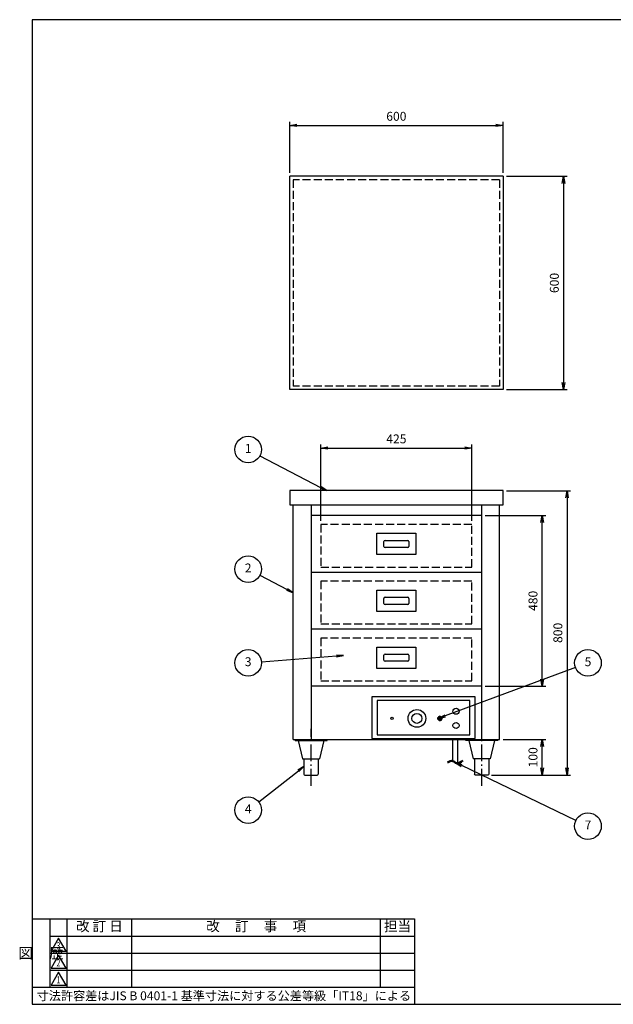
# Model space of a CAD drawing. Extents: x -35 to 3850, y 0 to 2770.
# Drawn here: x -35 to 1634, y 0 to 2770 of the extents above; entities that cross this region are included whole.
import ezdxf
from ezdxf.enums import TextEntityAlignment as Align

# ---------------------------------------------------------------- set-up
doc = ezdxf.new("R2010")
doc.units = 0
doc.header["$LTSCALE"] = 10
doc.linetypes.add('GEN3A', pattern=[3.125, 2.25, -0.875])
doc.linetypes.add('GEN7A', pattern=[6.875, 4.75, -0.875, 0.375, -0.875])
doc.layers.get('0').update_dxf_attribs({"linetype": 'CONTINUOUS'})
doc.layers.get('DEFPOINTS').update_dxf_attribs({"linetype": 'CONTINUOUS'})
doc.layers.add('1', color=7, linetype='CONTINUOUS', lineweight=50)
for name, color, linetype in [('2', 150, 'CONTINUOUS'), ('3A', 6, 'GEN3A'), ('5', 3, 'CONTINUOUS'), ('7A', 4, 'GEN7A'), ('WAKU', 7, 'CONTINUOUS')]:
    doc.layers.add(name, color=color, linetype=linetype)
doc.styles.add('ACISOTS', font='simplex.shx', dxfattribs={"width": 0.8, "bigfont": 'extfont.shx'})
doc.styles.get("Standard").update_dxf_attribs({"font": 'simplex.shx', "bigfont": 'extfont.shx'})
doc.styles.add('縦書き', font='simplex.shx', dxfattribs={"bigfont": 'extfont.shx'})
doc.dimstyles.new('GEN-ISO', dxfattribs={"dimscale": 10, "dimtxt": 2.5, "dimasz": 2, "dimexe": 1, "dimexo": 1, "dimgap": 1, "dimtad": 1, "dimdsep": 46, "dimtxsty": 'ACISOTS', "dimblk1": 'OPEN', "dimblk2": 'OPEN', "dimsah": 1, "dimcen": 0, "dimclrd": 256, "dimclre": 256, "dimclrt": 2, "dimadec": 0, "dimazin": 0, "dimtp": 0.1, "dimtm": 0.1, "dimtfac": 0.71, "dimtmove": 0, "dimatfit": 3, "dimldrblk": 'OPEN', "dimfxl": 1, "dimtzin": 0, "dimarcsym": 0})
doc.dimstyles.new('GEN-ISO$0', dxfattribs={"dimscale": 10, "dimtxt": 2.5, "dimasz": 2, "dimexe": 1, "dimexo": 1, "dimgap": 1, "dimtad": 1, "dimdsep": 46, "dimtxsty": 'ACISOTS', "dimblk1": 'OPEN', "dimblk2": 'OPEN', "dimsah": 1, "dimcen": 0, "dimclrd": 256, "dimclre": 256, "dimclrt": 2, "dimadec": 0, "dimazin": 0, "dimtp": 0.1, "dimtm": 0.1, "dimtfac": 0.71, "dimtmove": 0, "dimatfit": 3, "dimldrblk": 'OPEN', "dimfxl": 1, "dimtzin": 0, "dimarcsym": 0})

# ---------------------------------------------------------------- blocks, each defined once
blk = doc.blocks.new('改訂')
at = {"layer": 'WAKU', "color": 7, "linetype": 'Continuous'}
blk.add_text('改 訂 日', height=2.8, dxfattribs=at).set_placement((9.1, -2.4), align=Align.MIDDLE)
at = {"layer": 'WAKU', "width": 0.8}
for tag, p in [('日付3', (9.1, -7.2)), ('日付2', (9.1, -12)), ('日付1', (9.1, -16.8))]:
    blk.add_attdef(tag, text='', height=2.3, dxfattribs=at).set_placement(p, align=Align.MIDDLE)
at = {"layer": 'WAKU'}
for tag, p in [('担当3', (92.95, -7.2)), ('担当2', (92.95, -12)), ('担当1', (92.95, -16.8))]:
    blk.add_attdef(tag, text='', height=2.3, dxfattribs=at).set_placement(p, align=Align.MIDDLE)
at = {"layer": 'WAKU', "width": 0.8}
for tag, p in [('改訂事項3', (19.49, -7.2)), ('改訂事項2', (19.49, -12)), ('改訂事項1', (19.49, -16.8))]:
    blk.add_attdef(tag, text='', height=2.3, dxfattribs=at).set_placement(p, align=Align.MIDDLE_LEFT)
blk = doc.blocks.new('_OPEN')
at = {"color": 0, "linetype": 'ByBlock'}
for p, q in [((-1, 0.17), (0, 0)), ((0, 0), (-1, -0.17)), ((0, 0), (-1, 0))]:
    blk.add_line(p, q, dxfattribs=at)
blk = doc.blocks.new('*D7')
at = {"layer": '5', "lineweight": -2}
for p, q in [((1334.3, 1445), (1514.3, 1445)), ((1504.3, 1425), (1504.3, 665)), ((1291.8, 645), (1514.3, 645))]:
    blk.add_line(p, q, dxfattribs=at)
at = {"layer": 'DEFPOINTS', "color": 0}
for p in [(1324.3, 1445), (1281.8, 645), (1504.3, 645)]:
    blk.add_point(p, dxfattribs=at)
at = {"layer": '5', "lineweight": -2, "xscale": 20, "yscale": 20, "zscale": 20}
for p, rotation in [((1504.3, 1445), 90), ((1504.3, 645), 270)]:
    blk.add_blockref('_OPEN', p, dxfattribs=dict(at, rotation=rotation))
at = {"layer": '5', "color": 2, "insert": (1481.8, 1045), "char_height": 25, "attachment_point": 5, "rotation": 90, "style": 'ACISOTS'}
blk.add_mtext('800', dxfattribs=at)
blk = doc.blocks.new('*D8')
at = {"layer": '5', "lineweight": -2}
for p, q in [((1324.3, 745), (1444.3, 745)), ((1434.3, 665), (1434.3, 725)), ((1291.8, 645), (1444.3, 645))]:
    blk.add_line(p, q, dxfattribs=at)
at = {"layer": 'DEFPOINTS', "color": 0}
for p in [(1314.3, 745), (1434.3, 745), (1281.8, 645)]:
    blk.add_point(p, dxfattribs=at)
at = {"layer": '5', "lineweight": -2, "xscale": 20, "yscale": 20, "zscale": 20}
for p, rotation in [((1434.3, 745), 90), ((1434.3, 645), 270)]:
    blk.add_blockref('_OPEN', p, dxfattribs=dict(at, rotation=rotation))
at = {"layer": '5', "color": 2, "insert": (1411.8, 695), "char_height": 25, "attachment_point": 5, "rotation": 90, "style": 'ACISOTS'}
blk.add_mtext('100', dxfattribs=at)
blk = doc.blocks.new('*D9')
at = {"layer": '5', "lineweight": -2}
for p, q in [((1334.3, 2329.4), (1504.3, 2329.4)), ((1494.3, 2309.4), (1494.3, 1749.4)), ((1334.3, 1729.4), (1504.3, 1729.4))]:
    blk.add_line(p, q, dxfattribs=at)
at = {"layer": 'DEFPOINTS', "color": 0}
for p in [(1324.3, 2329.4), (1324.3, 1729.4), (1494.3, 1729.4)]:
    blk.add_point(p, dxfattribs=at)
at = {"layer": '5', "lineweight": -2, "xscale": 20, "yscale": 20, "zscale": 20}
for p, rotation in [((1494.3, 2329.4), 90), ((1494.3, 1729.4), 270)]:
    blk.add_blockref('_OPEN', p, dxfattribs=dict(at, rotation=rotation))
at = {"layer": '5', "color": 2, "insert": (1471.8, 2029.4), "char_height": 25, "attachment_point": 5, "rotation": 90, "style": 'ACISOTS'}
blk.add_mtext('600', dxfattribs=at)
blk = doc.blocks.new('*D10')
at = {"layer": '5', "lineweight": -2}
for p, q in [((724.3, 2339.4), (724.3, 2482.5)), ((744.3, 2472.5), (1304.3, 2472.5)), ((1324.3, 2339.4), (1324.3, 2482.5))]:
    blk.add_line(p, q, dxfattribs=at)
at = {"layer": 'DEFPOINTS', "color": 0}
for p in [(1324.3, 2472.5), (724.3, 2329.4), (1324.3, 2329.4)]:
    blk.add_point(p, dxfattribs=at)
at = {"layer": '5', "lineweight": -2, "xscale": 20, "yscale": 20, "zscale": 20, "rotation": 180}
blk.add_blockref('_OPEN', (724.3, 2472.5), dxfattribs=at)
at = {"layer": '5', "lineweight": -2, "xscale": 20, "yscale": 20, "zscale": 20}
blk.add_blockref('_OPEN', (1324.3, 2472.5), dxfattribs=at)
at = {"layer": '5', "color": 2, "insert": (1024.3, 2495), "char_height": 25, "attachment_point": 5, "style": 'ACISOTS'}
blk.add_mtext('600', dxfattribs=at)
blk = doc.blocks.new('TO-4104_S')
at = {"layer": '2'}
for p, q in [((5, -2.5), (5, 0)), ((95, -2.5), (95, 0)), ((5, -2.5), (95, -2.5)), ((14, -2.5), (26, -54)), ((86, -2.5), (74, -54)), ((26, -54), (74, -54)), ((30, -54), (30, -97.5)), ((70, -54), (70, -97.5)), ((32.5, -100), (67.5, -100))]:
    blk.add_line(p, q, dxfattribs=at)
for centre, start, end in [((32.5, -97.5), 180, 270), ((67.5, -97.5), 270, 0)]:
    blk.add_arc(centre, 2.5, start, end, dxfattribs=at)
at = {"layer": '7A'}
blk.add_line((50, -130), (50, 30), dxfattribs=at)
blk = doc.blocks.new('A$C0861cccf')
at = {"layer": '2'}
for p, q in [((40.4, 2.2), (36.3, 3)), ((40.4, -2.2), (36.3, -3))]:
    blk.add_line(p, q, dxfattribs=at)
for centre, radius in [((85, 20), 8.5), ((-95, 0), 3), ((-25, 0), 25), ((-25, 0), 14), ((85, -20), 8.5)]:
    blk.add_circle(centre, radius, dxfattribs=at)
for centre, radius, start, end in [((35.7, 0), 3.05, 79.2235, 280.7765), ((40, 0), 6, 208.7732, 151.2268), ((40, 0), 4, 225.0053, 134.9947), ((40, 0), 2.25, 280.7765, 79.2235)]:
    blk.add_arc(centre, radius, start, end, dxfattribs=at)
blk = doc.blocks.new('A$Cf9c20724')
at = {"layer": '2'}
for p, q in [((-55, -30), (-55, 30)), ((-55, 30), (55, 30)), ((55, 30), (55, -30)), ((-35, -7), (-35, 7)), ((-32, 10), (32, 10)), ((35, 7), (35, -7)), ((32, -10), (-32, -10)), ((55, -30), (-55, -30))]:
    blk.add_line(p, q, dxfattribs=at)
for centre, start, end in [((-32, 7), 90, 180), ((32, 7), 0, 90), ((-32, -7), 180, 270), ((32, -7), 270, 0)]:
    blk.add_arc(centre, 3, start, end, dxfattribs=at)
blk = doc.blocks.new('*D27')
at = {"layer": '5', "lineweight": -2}
for p, q in [((811.8, 1360), (811.8, 1575)), ((831.8, 1565), (1216.8, 1565)), ((1236.8, 1360), (1236.8, 1575))]:
    blk.add_line(p, q, dxfattribs=at)
at = {"layer": 'DEFPOINTS', "color": 0}
for p in [(1236.8, 1565), (811.8, 1350), (1236.8, 1350)]:
    blk.add_point(p, dxfattribs=at)
at = {"layer": '5', "lineweight": -2, "xscale": 20, "yscale": 20, "zscale": 20, "rotation": 180}
blk.add_blockref('_OPEN', (811.8, 1565), dxfattribs=at)
at = {"layer": '5', "lineweight": -2, "xscale": 20, "yscale": 20, "zscale": 20}
blk.add_blockref('_OPEN', (1236.8, 1565), dxfattribs=at)
at = {"layer": '5', "color": 2, "insert": (1024.3, 1587.5), "char_height": 25, "attachment_point": 5, "style": 'ACISOTS'}
blk.add_mtext('425', dxfattribs=at)
blk = doc.blocks.new('*D28')
at = {"layer": '5', "lineweight": -2}
for p, q in [((1274.3, 1375), (1444.3, 1375)), ((1434.3, 915), (1434.3, 1355)), ((1274.3, 895), (1444.3, 895))]:
    blk.add_line(p, q, dxfattribs=at)
at = {"layer": 'DEFPOINTS', "color": 0}
for p in [(1264.3, 1375), (1434.3, 1375), (1264.3, 895)]:
    blk.add_point(p, dxfattribs=at)
at = {"layer": '5', "lineweight": -2, "xscale": 20, "yscale": 20, "zscale": 20}
for p, rotation in [((1434.3, 1375), 90), ((1434.3, 895), 270)]:
    blk.add_blockref('_OPEN', p, dxfattribs=dict(at, rotation=rotation))
at = {"layer": '5', "color": 2, "insert": (1411.8, 1135), "char_height": 25, "attachment_point": 5, "rotation": 90, "style": 'ACISOTS'}
blk.add_mtext('480', dxfattribs=at)

msp = doc.modelspace()

# ---------------------------------------------------------------- linework, layer by layer
for p, q in [((1182.6, 745.028), (1182.6, 684.608)), ((1196.1, 745.028), (1196.1, 678.048))]:
    msp.add_line(p, q)
at = {"layer": '1'}
msp.add_open_spline([(1211.237, 685.752), (1205.133, 681.175), (1195.221, 673.742), (1182.469, 688.031), (1173.417, 683.231), (1168.359, 680.549)], degree=3, knots=[0, 0, 0, 0, 19.23157461, 31.22930791, 46.42968221, 46.42968221, 46.42968221, 46.42968221], dxfattribs=at)
at = {"layer": '2'}
for p, q in [((724.35, 1729.377), (724.35, 2329.377)), ((1324.35, 2329.377), (724.35, 2329.377)), ((1324.35, 2329.377), (1324.35, 1729.377)), ((1324.35, 1729.377), (724.35, 1729.377)), ((1324.35, 1445.028), (724.35, 1445.028)), ((724.35, 1445.028), (724.35, 1405.028)), ((1324.35, 1405.028), (1324.35, 1445.028)), ((724.35, 1405.028), (1324.35, 1405.028)), ((734.35, 745.028), (734.35, 1405.028)), ((784.35, 1405.028), (784.35, 745.028)), ((1264.35, 745.028), (1264.35, 1405.028)), ((1314.35, 745.028), (1314.35, 1405.028)), ((1264.35, 1375.028), (784.35, 1375.028)), ((1264.35, 1215.028), (784.35, 1215.028)), ((1264.35, 1055.028), (784.35, 1055.028)), ((1264.35, 895.028), (784.35, 895.028)), ((1246.35, 865.028), (955.35, 865.028)), ((955.35, 865.028), (955.35, 748.028)), ((1246.35, 748.028), (1246.35, 865.028)), ((970.35, 855.028), (970.35, 758.028)), ((1231.35, 855.028), (970.35, 855.028)), ((1231.35, 758.028), (1231.35, 855.028)), ((955.35, 748.028), (1246.35, 748.028)), ((970.35, 758.028), (1231.35, 758.028)), ((734.35, 745.028), (1314.35, 745.028))]:
    msp.add_line(p, q, dxfattribs=at)
at = {"layer": '3A'}
for p, q in [((734.35, 2319.377), (734.35, 1739.377)), ((1314.35, 2319.377), (734.35, 2319.377)), ((1314.35, 2319.377), (1314.35, 1739.377)), ((1314.35, 1739.377), (734.35, 1739.377)), ((811.85, 1350.028), (811.85, 1230.028)), ((1236.85, 1350.028), (811.85, 1350.028)), ((1236.85, 1230.028), (1236.85, 1350.028)), ((811.85, 1230.028), (1236.85, 1230.028)), ((811.85, 1190.028), (811.85, 1070.028)), ((1236.85, 1190.028), (811.85, 1190.028)), ((1236.85, 1070.028), (1236.85, 1190.028)), ((811.85, 1070.028), (1236.85, 1070.028)), ((811.85, 1030.028), (811.85, 910.028)), ((1236.85, 1030.028), (811.85, 1030.028)), ((1236.85, 910.028), (1236.85, 1030.028)), ((811.85, 910.028), (1236.85, 910.028))]:
    msp.add_line(p, q, dxfattribs=at)
at = {"layer": '5'}
for p, q in [((640.662, 1543.297), (810.784, 1454.298)), ((640.627, 1206.924), (716.647, 1166.963)), ((644.819, 963.497), (855.747, 980.023)), ((1528.051, 947.506), (1161.511, 811.307)), ((1529.389, 517.543), (1208.082, 671.622)), ((636.963, 569.558), (748.601, 656.949))]:
    msp.add_line(p, q, dxfattribs=at)
at = {"layer": '5', "linetype": 'Continuous'}
for p, q in [((809.564, 1451.965), (828.506, 1445.028)), ((810.784, 1454.298), (828.506, 1445.028)), ((828.506, 1445.028), (812.005, 1456.632)), ((715.421, 1164.633), (734.35, 1157.657)), ((716.647, 1166.963), (734.35, 1157.657)), ((734.35, 1157.657), (717.872, 1169.294)), ((875.686, 981.585), (855.541, 982.648)), ((855.747, 980.023), (875.686, 981.585)), ((855.952, 977.398), (875.686, 981.585)), ((1160.594, 813.775), (1142.764, 804.341)), ((1161.511, 811.307), (1142.764, 804.341)), ((1142.764, 804.341), (1162.429, 808.839)), ((764.35, 669.278), (746.978, 659.023)), ((748.601, 656.949), (764.35, 669.278)), ((750.224, 654.876), (764.35, 669.278)), ((1208.082, 671.622), (1190.049, 680.269)), ((1209.221, 673.996), (1190.049, 680.269)), ((1190.049, 680.269), (1206.944, 669.247))]:
    msp.add_line(p, q, dxfattribs=at)
at = {"layer": '5', "color": 3}
for centre in [(607.434, 1560.68), (607.434, 1224.372), (607.434, 960.568), (1563.203, 960.568), (607.434, 546.443), (1563.203, 501.328)]:
    msp.add_circle(centre, 37.5, dxfattribs=at)
at = {"layer": 'WAKU', "color": 7, "linetype": 'Continuous'}
for p, q in [((50, 48), (50, 240)), ((98, 48), (98, 240)), ((280, 48), (280, 240)), ((980, 48), (980, 240)), ((50, 192), (1075, 192)), ((74, 186.224), (52.957, 149.776)), ((95.043, 149.776), (74, 186.224)), ((50, 144), (1075, 144)), ((52.957, 149.776), (95.043, 149.776)), ((74, 138.224), (52.957, 101.776)), ((95.043, 101.776), (74, 138.224)), ((50, 96), (1075, 96)), ((52.957, 101.776), (95.043, 101.776)), ((74, 90.224), (52.957, 53.776)), ((95.043, 53.776), (74, 90.224)), ((52.957, 53.776), (95.043, 53.776))]:
    msp.add_line(p, q, dxfattribs=at)
at = {"layer": 'WAKU', "color": 200, "linetype": 'Continuous'}
msp.add_line((0, 48), (1075, 48), dxfattribs=at)
at = {"layer": 'WAKU', "color": 1}
msp.add_lwpolyline([(0, 0), (3850, 0), (3850, 2770), (0, 2770)], close=True, dxfattribs=at)
at = {"layer": 'WAKU', "color": 200, "linetype": 'Continuous'}
msp.add_lwpolyline([(0, 240), (1075, 240), (1075, 0)], dxfattribs=at)

# ---------------------------------------------------------------- block references
at = {"layer": '1'}
for name, p in [('A$Cf9c20724', (1024.35, 1295.028)), ('A$Cf9c20724', (1024.35, 1135.028)), ('A$Cf9c20724', (1024.35, 975.028)), ('A$C0861cccf', (1107.042, 804.341)), ('TO-4104_S', (734.35, 745.028))]:
    msp.add_blockref(name, p, dxfattribs=at)
at = {"layer": '1', "xscale": -1}
msp.add_blockref('TO-4104_S', (1314.35, 745.028), dxfattribs=at)
at = {"layer": '1', "xscale": 10, "yscale": 10, "zscale": 10}
msp.add_blockref('改訂', (98, 240), dxfattribs=at)

# ---------------------------------------------------------------- texts
at = {"layer": '5', "color": 7, "char_height": 25, "attachment_point": 5, "style": 'ACISOTS'}
for s, insert in [('1', (607.434, 1560.68)), ('2', (607.434, 1224.372)), ('3', (607.434, 960.568)), ('5', (1563.203, 960.568)), ('4', (607.434, 546.443)), ('7', (1563.203, 501.328))]:
    msp.add_mtext(s, dxfattribs=dict(at, insert=insert))
at = {"layer": 'WAKU', "color": 7, "linetype": 'Continuous'}
for s, p in [('改     訂     事     項', (630, 216)), ('担当', (1027.5, 216))]:
    msp.add_text(s, height=28, dxfattribs=at).set_placement(p, align=Align.MIDDLE)
at = {"layer": 'WAKU', "color": 7, "linetype": 'Continuous', "width": 0.7}
for s, p in [('3', (73.663, 162.09)), ('2', (73.663, 114.09)), ('1', (73.663, 66.09))]:
    msp.add_text(s, height=20, dxfattribs=at).set_placement(p, align=Align.MIDDLE)
at = {"layer": 'WAKU', "style": '縦書き'}
msp.add_text('図     歴', height=30, dxfattribs=at).set_placement((25, 144), align=Align.MIDDLE_CENTER)
at = {"layer": 'WAKU', "color": 7, "linetype": 'Continuous'}
msp.add_text('寸法許容差はJIS B 0401-1 基準寸法に対する公差等級「IT18」による', height=25, dxfattribs=at).set_placement((539.101, 24), align=Align.MIDDLE_CENTER)

# ---------------------------------------------------------------- dimensions: what is measured, and where the dimension line sits
at = {"layer": '5'}
dim = msp.add_linear_dim(base=(1324.35, 2472.465), p1=(724.35, 2329.377), p2=(1324.35, 2329.377), dimstyle='GEN-ISO', override={"dimscale": 10, "dimpost": '<>'}, dxfattribs=at)
dim.commit()
dim.dimension.update_dxf_attribs({"geometry": '*D10', "text_midpoint": (1024.35, 2494.965)})
for base, p1, p2, angle, dimstyle, override, picture, middle in [((1494.35, 1729.377), (1324.35, 2329.377), (1324.35, 1729.377), 90, 'GEN-ISO', {"dimscale": 10, "dimpost": '<>'}, '*D9', (1471.85, 2029.377)), ((1236.85, 1565.028), (811.85, 1350.028), (1236.85, 1350.028), 0, 'GEN-ISO$0', {"dimpost": '<>'}, '*D27', (1024.35, 1587.528)), ((1434.35, 1375.028), (1264.35, 895.028), (1264.35, 1375.028), 90, 'GEN-ISO$0', {"dimpost": '<>'}, '*D28', (1411.85, 1135.028)), ((1434.35, 745.028), (1281.85, 645.028), (1314.35, 745.028), 90, 'GEN-ISO', {"dimpost": '<>'}, '*D8', (1411.85, 695.028))]:
    dim = msp.add_linear_dim(base=base, p1=p1, p2=p2, angle=angle, dimstyle=dimstyle, override=override, dxfattribs=at)
    dim.commit()
    dim.dimension.update_dxf_attribs({"geometry": picture, "text_midpoint": middle})
dim = msp.add_linear_dim(base=(1504.35, 645.028), p1=(1324.35, 1445.028), p2=(1281.85, 645.028), angle=90, dimstyle='GEN-ISO', override={"dimpost": '<>'}, dxfattribs=at)
dim.commit()
dim.dimension.update_dxf_attribs({"geometry": '*D7', "text_midpoint": (1504.35, 1045.028), "dimtype": 160})

doc.saveas('drawing.dxf')
